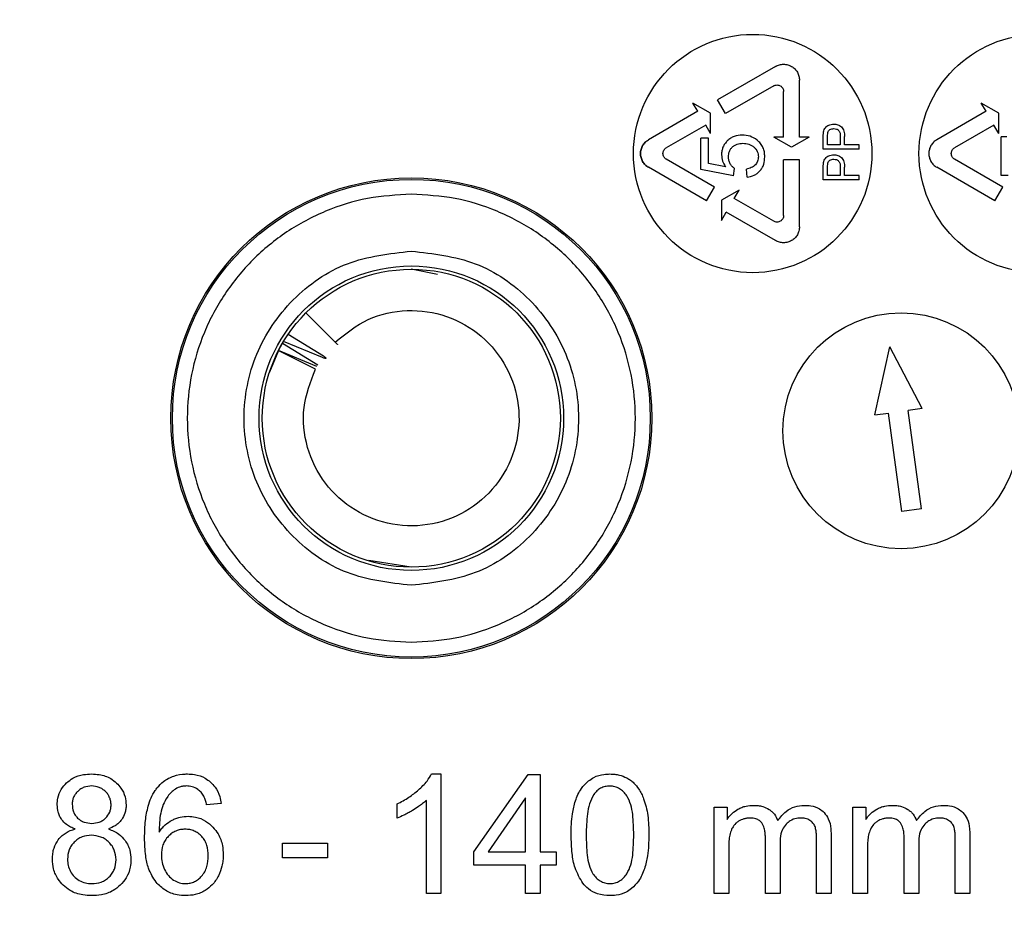
# Model space of a CAD drawing. Units: millimetres. Extents: x 5 to 292, y 5 to 415.
# Drawn here: x 90 to 106, y 150 to 165 of the extents above; entities that cross this region are included whole.
import ezdxf

# ---------------------------------------------------------------- set-up
doc = ezdxf.new("R2010")
doc.units = ezdxf.units.MM

msp = doc.modelspace()

# ---------------------------------------------------------------- linework, layer by layer
at = {"color": 7, "linetype": 'Continuous', "lineweight": 25}
for p, q in [((102.6155, 164.1078), (101.6412, 163.5454)), ((103.0155, 162.9221), (103.0155, 163.8768)), ((102.5834, 163.7813), (101.7745, 163.3144)), ((101.7745, 163.3144), (101.6412, 163.5454)), ((102.7489, 162.9221), (102.7489, 163.6858)), ((101.3092, 163.3537), (101.2287, 163.4932)), ((101.523, 163.3233), (101.2287, 163.4932)), ((106.1455, 163.3537), (106.065, 163.4932)), ((106.3594, 163.3233), (106.065, 163.4932)), ((101.3092, 163.3537), (100.4822, 162.8764)), ((101.523, 162.9833), (101.523, 163.3233)), ((106.1455, 163.3537), (105.3185, 162.8764)), ((106.3594, 162.9833), (106.3594, 163.3233)), ((101.4425, 163.1228), (100.7811, 162.741)), ((101.523, 162.9833), (101.4425, 163.1228)), ((106.2789, 163.1228), (105.6174, 162.741)), ((106.3594, 162.9833), (106.2789, 163.1228)), ((101.3634, 162.3747), (101.3634, 162.9052)), ((101.4886, 162.9052), (101.3634, 162.9052)), ((101.4886, 162.4795), (101.4886, 162.9052)), ((102.8822, 162.7522), (102.5879, 162.9221)), ((102.7489, 162.9221), (102.5879, 162.9221)), ((103.1765, 162.9221), (102.8822, 162.7522)), ((103.1765, 162.9221), (103.0155, 162.9221)), ((103.4155, 162.9259), (103.4212, 163.0099)), ((103.4155, 162.7177), (103.4155, 162.9259)), ((103.4863, 162.9319), (103.4919, 163)), ((103.4863, 162.7907), (103.4863, 162.9319)), ((103.7008, 162.9334), (103.7008, 162.7907)), ((103.7716, 162.7907), (103.7716, 162.9323)), ((106.3982, 162.2753), (106.3982, 162.9227)), ((106.4937, 162.9227), (106.3982, 162.9227)), ((104.0155, 162.7177), (103.4155, 162.7177)), ((103.7008, 162.7907), (103.4863, 162.7907)), ((104.0155, 162.7907), (103.7716, 162.7907)), ((104.0155, 162.7177), (104.0155, 162.7907)), ((101.5898, 162.083), (100.7811, 162.5498)), ((102.7489, 161.605), (102.7489, 162.5387)), ((103.0155, 162.5387), (102.7489, 162.5387)), ((103.0155, 161.414), (103.0155, 162.5387)), ((106.4262, 162.083), (105.6174, 162.5498)), ((101.4565, 161.8521), (100.4822, 162.4145)), ((101.9113, 162.2714), (101.3634, 162.3747)), ((101.7752, 162.422), (101.4886, 162.4795)), ((101.9113, 162.2714), (101.9273, 162.3944)), ((102.1361, 162.2481), (102.1245, 162.3856)), ((103.4155, 162.4116), (103.4212, 162.4955)), ((103.4155, 162.2033), (103.4155, 162.4116)), ((103.4863, 162.4176), (103.4919, 162.4857)), ((103.4863, 162.2764), (103.4863, 162.4176)), ((103.7008, 162.4191), (103.7008, 162.2764)), ((103.7716, 162.2764), (103.7716, 162.418)), ((106.2928, 161.8521), (105.3185, 162.4145)), ((103.7008, 162.2764), (103.4863, 162.2764)), ((104.0155, 162.2764), (103.7716, 162.2764)), ((104.0155, 162.2033), (104.0155, 162.2764)), ((106.5162, 162.2753), (106.3982, 162.2753)), ((101.4565, 161.8521), (101.5898, 162.083)), ((104.0155, 162.2033), (103.4155, 162.2033)), ((106.2928, 161.8521), (106.4262, 162.083)), ((102.0023, 162.0308), (101.708, 161.8609)), ((101.9218, 161.8914), (102.0023, 162.0308)), ((102.5834, 161.5095), (101.9218, 161.8914)), ((101.708, 161.8609), (101.708, 161.5209)), ((101.708, 161.5209), (101.7885, 161.6604)), ((102.6155, 161.183), (101.7885, 161.6604)), ((96.9427, 160.616), (96.504, 160.7032)), ((94.7362, 159.971), (95.2263, 159.4809)), ((94.439, 159.6125), (95.0293, 159.2473)), ((94.2782, 159.3415), (94.3455, 159.4645)), ((94.3455, 159.4645), (94.9355, 159.1002)), ((95.0114, 159.2216), (94.3611, 159.4908)), ((104.28, 158.2585), (104.5306, 159.4008)), ((105.0729, 158.3646), (104.5306, 159.4008)), ((94.2782, 159.3415), (94.1263, 158.9758)), ((94.9203, 159.0731), (94.2765, 159.3382)), ((94.894, 159.0235), (94.2826, 159.3351)), ((104.28, 158.2585), (104.5113, 158.2894)), ((104.7324, 156.6375), (104.5113, 158.2894)), ((105.0729, 158.3646), (104.8417, 158.3337)), ((105.0628, 156.6817), (104.8417, 158.3337)), ((105.0628, 156.6817), (104.7324, 156.6375)), ((96.504, 155.7032), (95.7897, 155.8164)), ((96.8433, 152.2322), (97.0016, 152.2322)), ((97.0016, 152.2322), (97.0016, 150.224)), ((97.55, 150.928), (98.4627, 152.224)), ((98.4627, 152.224), (98.6632, 152.224)), ((98.6632, 152.224), (98.6632, 150.928)), ((98.4177, 151.8298), (97.7915, 150.928)), ((98.4177, 150.928), (98.4177, 151.8298)), ((93.314, 151.7343), (93.0698, 151.7152)), ((96.2649, 151.4928), (96.2649, 151.7302)), ((96.756, 150.224), (96.756, 151.7888)), ((101.5828, 151.6729), (101.8024, 151.6729)), ((101.5828, 150.224), (101.5828, 151.6729)), ((101.8024, 151.6729), (101.8024, 151.4696)), ((103.9102, 151.6729), (104.1298, 151.6729)), ((103.9102, 150.224), (103.9102, 151.6729)), ((104.1298, 151.6729), (104.1298, 151.4696)), ((102.4436, 150.224), (102.4436, 151.1654)), ((103.5459, 151.2186), (103.5459, 150.224)), ((104.771, 150.224), (104.771, 151.1654)), ((105.8733, 151.2186), (105.8733, 150.224)), ((94.3426, 151.0712), (95.0971, 151.0712)), ((94.3426, 150.8243), (94.3426, 151.0712)), ((95.0971, 151.0712), (95.0971, 150.8243)), ((101.8283, 150.9757), (101.8283, 150.224)), ((102.6892, 151.0658), (102.6892, 150.224)), ((103.3017, 150.224), (103.3017, 151.1367)), ((104.1557, 150.9757), (104.1557, 150.224)), ((105.0166, 151.0658), (105.0166, 150.224)), ((105.6291, 150.224), (105.6291, 151.1367)), ((95.0971, 150.8243), (94.3426, 150.8243)), ((97.55, 150.7029), (97.55, 150.928)), ((97.7915, 150.928), (98.4177, 150.928)), ((98.6632, 150.928), (98.9334, 150.928)), ((98.9334, 150.928), (98.9334, 150.7029)), ((98.4177, 150.7029), (97.55, 150.7029)), ((98.4177, 150.224), (98.4177, 150.7029)), ((98.9334, 150.7029), (98.6632, 150.7029)), ((98.6632, 150.7029), (98.6632, 150.224)), ((97.0016, 150.224), (96.756, 150.224)), ((98.6632, 150.224), (98.4177, 150.224)), ((101.8283, 150.224), (101.5828, 150.224)), ((102.6892, 150.224), (102.4436, 150.224)), ((103.5459, 150.224), (103.3017, 150.224)), ((104.1557, 150.224), (103.9102, 150.224)), ((105.0166, 150.224), (104.771, 150.224)), ((105.8733, 150.224), (105.6291, 150.224))]:
    msp.add_line(p, q, dxfattribs=at)
for centre, radius in [((84.4832, 170.224), 37.1358), ((102.2308, 162.6454), 2), ((107.0203, 162.6454), 2), ((96.504, 158.2032), 4.0349), ((96.504, 158.2032), 4.0084), ((96.504, 158.2032), 2.5551), ((96.504, 158.2032), 2.5), ((104.7192, 157.9927), 1.98)]:
    msp.add_circle(centre, radius, dxfattribs=at)
for points, knots in [([(84.4832, 133.0661), (85.6992, 133.1006), (88.1311, 133.1696), (91.744, 133.7258), (95.2869, 134.6078), (98.7257, 135.8397), (102.0274, 137.4009), (105.1602, 139.2787), (108.0938, 141.4544), (110.8, 143.9072), (113.2528, 146.6134), (115.4285, 149.547), (117.3062, 152.6798), (118.8678, 155.9815), (120.0982, 159.4203), (120.9857, 162.9632), (121.5216, 166.5761), (121.7008, 170.224), (121.5216, 173.872), (120.9857, 177.4848), (120.0982, 181.0278), (118.8678, 184.4666), (117.3062, 187.7683), (115.4285, 190.9011), (113.2528, 193.8347), (110.8, 196.5409), (108.0938, 198.9937), (105.1602, 201.1694), (102.0274, 203.0472), (98.7257, 204.6084), (95.2869, 205.8403), (91.744, 206.7223), (88.1311, 207.2785), (85.6992, 207.3475), (84.4832, 207.3819)], [0, 0, 0, 0, 0.03125, 0.06250001, 0.09375, 0.12500001, 0.15624999, 0.18749999, 0.21874998, 0.25000002, 0.28125001, 0.31250001, 0.34374998, 0.37500002, 0.40624998, 0.43749998, 0.46874997, 0.49999998, 0.53124999, 0.56249998, 0.59374998, 0.625, 0.65624998, 0.68750001, 0.71875001, 0.75, 0.78124999, 0.8125, 0.84375, 0.875, 0.90625, 0.9375, 0.96875, 1, 1, 1, 1]), ([(84.4832, 134.0881), (85.6662, 134.1215), (88.0314, 134.1884), (91.5448, 134.7299), (94.9897, 135.5874), (98.334, 136.7854), (101.5449, 138.3037), (104.5915, 140.1298), (107.4444, 142.2457), (110.0762, 144.631), (112.4615, 147.2628), (114.5774, 150.1157), (116.4034, 153.1623), (117.9221, 156.3732), (119.1187, 159.7175), (119.9817, 163.1629), (120.5029, 166.6764), (120.6772, 170.224), (120.5029, 173.7717), (119.9817, 177.2851), (119.1187, 180.7306), (117.9221, 184.0749), (116.4034, 187.2858), (114.5774, 190.3324), (112.4615, 193.1853), (110.0762, 195.8171), (107.4444, 198.2024), (104.5915, 200.3183), (101.5449, 202.1444), (98.334, 203.6627), (94.9897, 204.8607), (91.5448, 205.7182), (88.0314, 206.2597), (85.6663, 206.3265), (84.4832, 206.36)], [0, 0, 0, 0, 0.0312635, 0.0625007, 0.0937498, 0.1250001, 0.15625, 0.1875, 0.21875, 0.25, 0.28125, 0.3125, 0.34375, 0.375, 0.40625, 0.4375, 0.46875, 0.5, 0.53125, 0.5625, 0.59375, 0.625, 0.65625, 0.6875, 0.71875, 0.75, 0.78125, 0.8125, 0.84375, 0.8749999, 0.9062502, 0.9374992, 0.9687352, 1, 1, 1, 1]), ([(102.6155, 164.1078), (102.6366, 164.1179), (102.6786, 164.1381), (102.749, 164.1464), (102.8186, 164.1374), (102.8837, 164.1104), (102.9396, 164.0676), (102.9822, 164.0117), (103.0102, 163.9466), (103.0137, 163.9001), (103.0155, 163.8768)], [0, 0, 0, 0, 0.1250026, 0.2499983, 0.3750008, 0.4999941, 0.6249956, 0.7500009, 0.8750017, 1, 1, 1, 1]), ([(102.5834, 163.7813), (102.5921, 163.7855), (102.6095, 163.7939), (102.6386, 163.7973), (102.6674, 163.7936), (102.6943, 163.7824), (102.7175, 163.7647), (102.7351, 163.7416), (102.7467, 163.7146), (102.7481, 163.6954), (102.7489, 163.6858)], [0, 0, 0, 0, 0.12499784, 0.24999157, 0.37499753, 0.4999879, 0.6249992, 0.75000214, 0.87498813, 1, 1, 1, 1]), ([(103.4212, 163.0099), (103.424, 163.0224), (103.4294, 163.0468), (103.443, 163.0678), (103.4496, 163.078)], [0, 0, 0, 0, 0.51315567, 1, 1, 1, 1]), ([(103.4496, 163.078), (103.4576, 163.0869), (103.474, 163.1052), (103.496, 163.1163), (103.5072, 163.122)], [0, 0, 0, 0, 0.4873077, 1, 1, 1, 1]), ([(103.4919, 163), (103.4956, 163.0092), (103.5029, 163.0279), (103.5191, 163.0399), (103.5273, 163.046)], [0, 0, 0, 0, 0.4929028, 1, 1, 1, 1]), ([(103.5072, 163.122), (103.5202, 163.127), (103.5466, 163.1372), (103.5748, 163.1384), (103.5891, 163.139)], [0, 0, 0, 0, 0.49402, 1, 1, 1, 1]), ([(103.5273, 163.046), (103.5371, 163.0513), (103.5572, 163.062), (103.5799, 163.0631), (103.5915, 163.0637)], [0, 0, 0, 0, 0.490357, 1, 1, 1, 1]), ([(103.5891, 163.139), (103.6131, 163.1375), (103.6606, 163.1346), (103.6995, 163.1075), (103.7187, 163.0941)], [0, 0, 0, 0, 0.5081231, 1, 1, 1, 1]), ([(103.5915, 163.0637), (103.6069, 163.0628), (103.6294, 163.0614), (103.6562, 163.0482), (103.6668, 163.0387), (103.6721, 163.034)], [0, 0, 0, 0, 0.5173845, 0.757723, 1, 1, 1, 1]), ([(103.6721, 163.034), (103.6775, 163.0267), (103.6881, 163.0125), (103.6993, 162.9782), (103.7002, 162.9515), (103.7008, 162.9334)], [0, 0, 0, 0, 0.25254632, 0.4948611, 1, 1, 1, 1]), ([(103.7187, 163.0941), (103.7284, 163.0834), (103.7481, 163.0619), (103.7683, 163.0059), (103.7703, 162.9618), (103.7716, 162.9323)], [0, 0, 0, 0, 0.2457498, 0.4956457, 1, 1, 1, 1]), ([(100.4822, 162.4145), (100.4629, 162.4276), (100.4244, 162.4539), (100.382, 162.5107), (100.3549, 162.5755), (100.3458, 162.6454), (100.3549, 162.7153), (100.382, 162.7801), (100.4244, 162.8368), (100.4629, 162.8632), (100.4822, 162.8764)], [0, 0, 0, 0, 0.1249945, 0.2499952, 0.3749987, 0.4999959, 0.6249931, 0.7499966, 0.8749974, 1, 1, 1, 1]), ([(102.0539, 162.9554), (102.0082, 162.9515), (101.9396, 162.9456), (101.8568, 162.9045), (101.8225, 162.8743), (101.8052, 162.8591)], [0, 0, 0, 0, 0.4991046, 0.7479471, 1, 1, 1, 1]), ([(102.3044, 162.8712), (102.2663, 162.8961), (102.1901, 162.9459), (102.0993, 162.9522), (102.0539, 162.9554)], [0, 0, 0, 0, 0.499738, 1, 1, 1, 1]), ([(102.4337, 162.5908), (102.4326, 162.6179), (102.4303, 162.6714), (102.4053, 162.7478), (102.3648, 162.8176), (102.3247, 162.8532), (102.3044, 162.8712)], [0, 0, 0, 0, 0.2533403, 0.5000362, 0.7469287, 1, 1, 1, 1]), ([(105.3185, 162.8764), (105.2993, 162.8632), (105.2607, 162.8368), (105.2184, 162.7801), (105.1913, 162.7153), (105.1821, 162.6454), (105.1913, 162.5755), (105.2184, 162.5107), (105.2607, 162.4539), (105.2993, 162.4276), (105.3185, 162.4145)], [0, 0, 0, 0, 0.1250006, 0.250002, 0.3750062, 0.5000041, 0.6250019, 0.7500061, 0.8750075, 1, 1, 1, 1]), ([(105.3185, 162.8764), (105.2993, 162.8632), (105.2607, 162.8368), (105.2184, 162.7801), (105.1913, 162.7153), (105.1821, 162.6454), (105.1913, 162.5755), (105.2184, 162.5107), (105.2607, 162.4539), (105.2993, 162.4276), (105.3185, 162.4145)], [0, 0, 0, 0, 0.1250006, 0.250002, 0.3750062, 0.5000041, 0.6250019, 0.7500061, 0.8750075, 1, 1, 1, 1]), ([(100.427, 162.834), (100.4118, 162.8163), (100.3814, 162.7809), (100.3551, 162.7151), (100.3458, 162.6455), (100.355, 162.5755), (100.382, 162.5107), (100.4244, 162.4539), (100.4629, 162.4276), (100.4822, 162.4145)], [0, 0, 0, 0, 0.14285844, 0.28571999, 0.42857437, 0.57142876, 0.71429031, 0.85714875, 1, 1, 1, 1]), ([(100.7811, 162.5498), (100.7731, 162.5553), (100.7571, 162.5662), (100.7396, 162.5897), (100.7284, 162.6165), (100.7246, 162.6454), (100.7284, 162.6743), (100.7396, 162.7011), (100.7571, 162.7246), (100.7731, 162.7355), (100.7811, 162.741)], [0, 0, 0, 0, 0.12499451, 0.24999096, 0.37499357, 0.49999016, 0.62498675, 0.74998936, 0.87498581, 1, 1, 1, 1]), ([(100.7811, 162.5498), (100.7731, 162.5553), (100.7571, 162.5662), (100.7396, 162.5897), (100.7284, 162.6165), (100.7246, 162.6454), (100.7284, 162.6743), (100.7396, 162.7011), (100.7571, 162.7246), (100.7731, 162.7355), (100.7811, 162.741)], [0, 0, 0, 0, 0.12499451, 0.24999096, 0.37499357, 0.49999016, 0.62498675, 0.74998936, 0.87498581, 1, 1, 1, 1]), ([(101.8052, 162.8591), (101.7905, 162.8429), (101.761, 162.8106), (101.7307, 162.7523), (101.7111, 162.6893), (101.7092, 162.6456), (101.7083, 162.6236)], [0, 0, 0, 0, 0.2505066, 0.499901, 0.7477237, 1, 1, 1, 1]), ([(101.824, 162.5887), (101.8266, 162.619), (101.8305, 162.6645), (101.8583, 162.7192), (101.8787, 162.7416), (101.8889, 162.7529)], [0, 0, 0, 0, 0.4990393, 0.747805, 1, 1, 1, 1]), ([(101.8889, 162.7529), (101.9012, 162.7632), (101.9258, 162.7839), (101.985, 162.8107), (102.0334, 162.8141), (102.0655, 162.8164)], [0, 0, 0, 0, 0.24956503, 0.50050664, 1, 1, 1, 1]), ([(102.0655, 162.8164), (102.0998, 162.814), (102.1512, 162.8104), (102.2147, 162.783), (102.2415, 162.7618), (102.2549, 162.7511)], [0, 0, 0, 0, 0.4994958, 0.7491241, 1, 1, 1, 1]), ([(102.2549, 162.7511), (102.2656, 162.7404), (102.2869, 162.7189), (102.3092, 162.6794), (102.3238, 162.6363), (102.3253, 162.6061), (102.326, 162.5908)], [0, 0, 0, 0, 0.2507899, 0.499983, 0.7476507, 1, 1, 1, 1]), ([(105.6174, 162.5498), (105.6094, 162.5553), (105.5935, 162.5662), (105.576, 162.5897), (105.5647, 162.6165), (105.561, 162.6454), (105.5647, 162.6743), (105.576, 162.7011), (105.5935, 162.7246), (105.6094, 162.7355), (105.6174, 162.741)], [0, 0, 0, 0, 0.12498919, 0.24998673, 0.37499353, 0.49999016, 0.62498678, 0.74999359, 0.87499113, 1, 1, 1, 1]), ([(105.6174, 162.5498), (105.6094, 162.5553), (105.5935, 162.5662), (105.576, 162.5897), (105.5647, 162.6165), (105.561, 162.6454), (105.5647, 162.6743), (105.576, 162.7011), (105.5935, 162.7246), (105.6094, 162.7355), (105.6174, 162.741)], [0, 0, 0, 0, 0.12498919, 0.24998673, 0.37499353, 0.49999016, 0.62498678, 0.74999359, 0.87499113, 1, 1, 1, 1]), ([(101.7083, 162.6236), (101.7113, 162.588), (101.7176, 162.5155), (101.7558, 162.4535), (101.7752, 162.422)], [0, 0, 0, 0, 0.4913962, 1, 1, 1, 1]), ([(101.8529, 162.4743), (101.8444, 162.4923), (101.8273, 162.5285), (101.8251, 162.5685), (101.824, 162.5887)], [0, 0, 0, 0, 0.4960781, 1, 1, 1, 1]), ([(102.326, 162.5908), (102.3242, 162.5657), (102.3206, 162.5159), (102.2907, 162.476), (102.2758, 162.4562)], [0, 0, 0, 0, 0.5041372, 1, 1, 1, 1]), ([(102.3524, 162.3527), (102.3655, 162.3697), (102.3918, 162.4036), (102.4262, 162.4832), (102.4307, 162.5478), (102.4337, 162.5908)], [0, 0, 0, 0, 0.2495836, 0.5005148, 1, 1, 1, 1]), ([(103.4212, 162.4955), (103.424, 162.5081), (103.4294, 162.5324), (103.443, 162.5534), (103.4496, 162.5636)], [0, 0, 0, 0, 0.51306402, 1, 1, 1, 1]), ([(103.4496, 162.5636), (103.4576, 162.5725), (103.474, 162.5909), (103.496, 162.602), (103.5072, 162.6077)], [0, 0, 0, 0, 0.4873328, 1, 1, 1, 1]), ([(103.5072, 162.6077), (103.5202, 162.6127), (103.5466, 162.6228), (103.5748, 162.624), (103.5891, 162.6247)], [0, 0, 0, 0, 0.49402, 1, 1, 1, 1]), ([(103.5273, 162.5317), (103.5371, 162.5369), (103.5572, 162.5477), (103.5799, 162.5488), (103.5915, 162.5494)], [0, 0, 0, 0, 0.4903274, 1, 1, 1, 1]), ([(103.5891, 162.6247), (103.6131, 162.6232), (103.6606, 162.6202), (103.6995, 162.5931), (103.7187, 162.5798)], [0, 0, 0, 0, 0.5081191, 1, 1, 1, 1]), ([(103.5915, 162.5494), (103.6069, 162.5484), (103.6294, 162.5471), (103.6562, 162.5338), (103.6668, 162.5244), (103.6721, 162.5196)], [0, 0, 0, 0, 0.5174101, 0.757717, 1, 1, 1, 1]), ([(103.7187, 162.5798), (103.7284, 162.5691), (103.7481, 162.5476), (103.7683, 162.4916), (103.7703, 162.4474), (103.7716, 162.418)], [0, 0, 0, 0, 0.2457394, 0.4956248, 1, 1, 1, 1]), ([(101.9273, 162.3944), (101.9125, 162.4051), (101.8825, 162.4269), (101.8629, 162.4583), (101.8529, 162.4743)], [0, 0, 0, 0, 0.4920105, 1, 1, 1, 1]), ([(102.2758, 162.4562), (102.2538, 162.4381), (102.2095, 162.4014), (102.153, 162.3909), (102.1245, 162.3856)], [0, 0, 0, 0, 0.4959892, 1, 1, 1, 1]), ([(103.4919, 162.4857), (103.4956, 162.4949), (103.5029, 162.5136), (103.5191, 162.5256), (103.5273, 162.5317)], [0, 0, 0, 0, 0.49296, 1, 1, 1, 1]), ([(103.6721, 162.5196), (103.6775, 162.5124), (103.6881, 162.4982), (103.6993, 162.4638), (103.7002, 162.4371), (103.7008, 162.4191)], [0, 0, 0, 0, 0.2525472, 0.4949288, 1, 1, 1, 1]), ([(102.1361, 162.2481), (102.1767, 162.2555), (102.2376, 162.2665), (102.3089, 162.309), (102.3378, 162.3381), (102.3524, 162.3527)], [0, 0, 0, 0, 0.4991674, 0.7480912, 1, 1, 1, 1]), ([(96.504, 161.9618), (96.2581, 161.9478), (95.7662, 161.9199), (95.0567, 161.6965), (94.4026, 161.3492), (93.8293, 160.8781), (93.3588, 160.305), (93.0092, 159.651), (92.7939, 158.9413), (92.7212, 158.2032), (92.7939, 157.4652), (93.0092, 156.7555), (93.3588, 156.1014), (93.8293, 155.5283), (94.4026, 155.0573), (95.0567, 154.71), (95.7662, 154.4866), (96.2581, 154.4586), (96.504, 154.4446)], [0, 0, 0, 0, 0.06247444, 0.12497026, 0.18747247, 0.24997714, 0.31248327, 0.37498848, 0.43749396, 0.49999936, 0.56250474, 0.62501012, 0.68751574, 0.75002133, 0.81252628, 0.87502849, 0.93752532, 1, 1, 1, 1]), ([(96.504, 154.4446), (96.7499, 154.4586), (97.2418, 154.4866), (97.9513, 154.71), (98.6053, 155.0573), (99.1786, 155.5283), (99.6492, 156.1014), (99.9988, 156.7555), (100.2141, 157.4652), (100.2868, 158.2032), (100.2141, 158.9413), (99.9988, 159.6509), (99.6492, 160.305), (99.1787, 160.8781), (98.6053, 161.3491), (97.9513, 161.6965), (97.2418, 161.9199), (96.7499, 161.9478), (96.504, 161.9618)], [0, 0, 0, 0, 0.06247444, 0.12497042, 0.18747231, 0.2499773, 0.31248297, 0.37498869, 0.43749356, 0.49999956, 0.56250492, 0.62501026, 0.68751534, 0.7500214, 0.81252627, 0.87502846, 0.93752534, 1, 1, 1, 1]), ([(102.7489, 161.605), (102.7481, 161.5954), (102.7467, 161.5762), (102.7351, 161.5492), (102.7175, 161.5261), (102.6943, 161.5084), (102.6674, 161.4972), (102.6386, 161.4935), (102.6095, 161.497), (102.5921, 161.5053), (102.5834, 161.5095)], [0, 0, 0, 0, 0.12498153, 0.24999911, 0.37500376, 0.49999709, 0.62500154, 0.750005, 0.87500045, 1, 1, 1, 1]), ([(103.0155, 161.414), (103.0137, 161.3907), (103.0102, 161.3442), (102.9822, 161.2791), (102.9396, 161.2232), (102.8837, 161.1804), (102.8187, 161.1534), (102.749, 161.1444), (102.6786, 161.1527), (102.6366, 161.1729), (102.6155, 161.183)], [0, 0, 0, 0, 0.1249988, 0.25, 0.3749952, 0.4999972, 0.6249961, 0.749999, 0.8749969, 1, 1, 1, 1]), ([(96.504, 155.3982), (96.137, 155.4403), (95.4029, 155.5246), (94.4692, 156.1731), (93.8451, 157.1003), (93.6259, 158.2032), (93.8451, 159.3061), (94.4692, 160.2334), (95.4029, 160.8818), (96.137, 160.9661), (96.504, 161.0082)], [0, 0, 0, 0, 0.1249475, 0.249947, 0.374974, 0.4999987, 0.6250225, 0.7500496, 0.875051, 1, 1, 1, 1]), ([(96.504, 161.0082), (96.871, 160.9661), (97.605, 160.8818), (98.5388, 160.2334), (99.1629, 159.3061), (99.3821, 158.2032), (99.1629, 157.1003), (98.5388, 156.1731), (97.6051, 155.5246), (96.871, 155.4403), (96.504, 155.3982)], [0, 0, 0, 0, 0.1249474, 0.2499472, 0.3749743, 0.4999982, 0.6250228, 0.7500498, 0.8750509, 1, 1, 1, 1]), ([(95.2263, 159.4809), (95.4025, 159.6224), (95.7548, 159.9056), (96.4335, 160.0489), (97.1093, 159.951), (97.7052, 159.6093), (98.1349, 159.075), (98.3405, 158.4206), (98.2934, 157.7363), (98.0001, 157.1162), (97.501, 156.6457), (96.8648, 156.3895), (96.1788, 156.3828), (95.5379, 156.6264), (95.0288, 157.0875), (94.7268, 157.6999), (94.6535, 158.3896), (94.8138, 158.8122), (94.894, 159.0235)], [0, 0, 0, 0, 0.0624998, 0.1249998, 0.1874998, 0.2499997, 0.3125, 0.3749996, 0.4375002, 0.5, 0.5625001, 0.6250001, 0.6875001, 0.7500003, 0.8125002, 0.8749999, 0.9375003, 1, 1, 1, 1]), ([(95.2263, 159.4809), (95.232, 159.4752), (95.2435, 159.4637), (95.256, 159.4512), (95.2648, 159.4425), (95.266, 159.4413), (95.2665, 159.4407)], [0, 0, 0, 0, 0.25028916, 0.50137615, 0.75187895, 1, 1, 1, 1]), ([(95.0293, 159.2473), (95.036, 159.2429), (95.0494, 159.2342), (95.0635, 159.2227), (95.0718, 159.2135), (95.0726, 159.2076), (95.066, 159.2055), (95.0526, 159.2075), (95.0343, 159.2126), (95.0191, 159.2185), (95.0114, 159.2216)], [0, 0, 0, 0, 0.12503444, 0.24937117, 0.37521166, 0.49991833, 0.62137002, 0.75050917, 0.87341412, 1, 1, 1, 1]), ([(90.7206, 152.0835), (90.755, 152.1113), (90.8377, 152.1783), (90.9861, 152.2253), (91.0929, 152.2302), (91.138, 152.2322)], [0, 0, 0, 0, 0.2915437, 0.7012483, 1, 1, 1, 1]), ([(91.138, 152.2322), (91.1818, 152.2303), (91.2931, 152.2252), (91.4432, 152.1754), (91.5276, 152.1058), (91.5596, 152.0794)], [0, 0, 0, 0, 0.28669962, 0.72956121, 1, 1, 1, 1]), ([(92.243, 152.0031), (92.2762, 152.0392), (92.3535, 152.1233), (92.5166, 152.2073), (92.6581, 152.2311), (92.7348, 152.2321), (92.7465, 152.2322)], [0, 0, 0, 0, 0.2563398, 0.5970473, 0.938982, 1, 1, 1, 1]), ([(92.7465, 152.2322), (92.7858, 152.2305), (92.89, 152.226), (93.0262, 152.1813), (93.105, 152.1205), (93.1322, 152.0995)], [0, 0, 0, 0, 0.2838109, 0.7525785, 1, 1, 1, 1]), ([(96.6251, 151.9648), (96.6502, 151.9882), (96.7004, 152.035), (96.7779, 152.1215), (96.8194, 152.1917), (96.8433, 152.2322)], [0, 0, 0, 0, 0.2968276, 0.5938039, 1, 1, 1, 1]), ([(99.474, 152.1145), (99.504, 152.1359), (99.5821, 152.1915), (99.7104, 152.2273), (99.8028, 152.2309), (99.8365, 152.2322)], [0, 0, 0, 0, 0.2840147, 0.7392675, 1, 1, 1, 1]), ([(99.8365, 152.2322), (99.8631, 152.2314), (99.9164, 152.2297), (100.0132, 152.2133), (100.0782, 152.1845), (100.1188, 152.1665)], [0, 0, 0, 0, 0.27336994, 0.54689763, 1, 1, 1, 1]), ([(100.1188, 152.1665), (100.1398, 152.154), (100.182, 152.1291), (100.2532, 152.0695), (100.2933, 152.0146), (100.319, 151.9795)], [0, 0, 0, 0, 0.26535937, 0.53076963, 1, 1, 1, 1]), ([(90.5637, 151.7165), (90.5656, 151.7529), (90.5705, 151.8424), (90.6208, 151.9743), (90.6887, 152.0486), (90.7206, 152.0835)], [0, 0, 0, 0, 0.2662713, 0.6556615, 1, 1, 1, 1]), ([(91.1407, 152.0303), (91.0979, 152.0266), (91.0336, 152.021), (90.9559, 151.9827), (90.9234, 151.9547), (90.9071, 151.9406)], [0, 0, 0, 0, 0.4990653, 0.7478286, 1, 1, 1, 1]), ([(91.3727, 151.9376), (91.3566, 151.9517), (91.3245, 151.98), (91.2479, 152.0202), (91.1836, 152.0263), (91.1407, 152.0303)], [0, 0, 0, 0, 0.2510369, 0.5011032, 1, 1, 1, 1]), ([(91.5596, 152.0794), (91.5849, 152.0526), (91.6472, 151.9865), (91.7085, 151.8581), (91.7158, 151.7569), (91.7192, 151.7097)], [0, 0, 0, 0, 0.26746816, 0.65812927, 1, 1, 1, 1]), ([(92.0289, 151.1599), (92.0313, 151.2567), (92.0359, 151.4363), (92.0858, 151.7068), (92.1605, 151.8952), (92.2308, 151.9871), (92.243, 152.0031)], [0, 0, 0, 0, 0.32787009, 0.60802436, 0.93181959, 1, 1, 1, 1]), ([(92.5253, 151.965), (92.5028, 151.9463), (92.4578, 151.909), (92.3933, 151.8267), (92.3616, 151.7591), (92.3423, 151.718)], [0, 0, 0, 0, 0.2817097, 0.5632333, 1, 1, 1, 1]), ([(92.7315, 152.0303), (92.7116, 152.0295), (92.6731, 152.0278), (92.601, 152.0113), (92.5551, 151.9832), (92.5253, 151.965)], [0, 0, 0, 0, 0.2710727, 0.5270067, 1, 1, 1, 1]), ([(92.9762, 151.9245), (92.9586, 151.9413), (92.9154, 151.9825), (92.8303, 152.0232), (92.7632, 152.028), (92.7315, 152.0303)], [0, 0, 0, 0, 0.2666482, 0.6526061, 1, 1, 1, 1]), ([(93.1322, 152.0995), (93.1602, 152.0714), (93.2302, 152.0013), (93.2899, 151.8714), (93.3071, 151.7737), (93.314, 151.7343)], [0, 0, 0, 0, 0.2845982, 0.7115196, 1, 1, 1, 1]), ([(96.2649, 151.7302), (96.2987, 151.7469), (96.3663, 151.7803), (96.4899, 151.8543), (96.5721, 151.9215), (96.6251, 151.9648)], [0, 0, 0, 0, 0.2623686, 0.5247613, 1, 1, 1, 1]), ([(99.2567, 151.7807), (99.2702, 151.8164), (99.2972, 151.888), (99.3634, 152.0063), (99.4324, 152.0739), (99.474, 152.1145)], [0, 0, 0, 0, 0.2848405, 0.569971, 1, 1, 1, 1]), ([(99.8338, 152.029), (99.8068, 152.0275), (99.7535, 152.0247), (99.6789, 151.9952), (99.6129, 151.9495), (99.5806, 151.9071), (99.5641, 151.8854)], [0, 0, 0, 0, 0.2530053, 0.4998852, 0.7450452, 1, 1, 1, 1]), ([(100.12, 151.8664), (100.1023, 151.8896), (100.0676, 151.9353), (99.9989, 151.9874), (99.9201, 152.0233), (99.8627, 152.0271), (99.8338, 152.029)], [0, 0, 0, 0, 0.2543356, 0.5001302, 0.7478919, 1, 1, 1, 1]), ([(100.319, 151.9795), (100.3345, 151.9535), (100.3655, 151.9013), (100.4089, 151.8023), (100.4305, 151.7278), (100.4436, 151.6824)], [0, 0, 0, 0, 0.2812791, 0.5624491, 1, 1, 1, 1]), ([(90.9071, 151.9406), (90.8932, 151.9259), (90.8655, 151.8966), (90.8365, 151.8432), (90.8175, 151.7854), (90.8156, 151.7451), (90.8147, 151.7247)], [0, 0, 0, 0, 0.2507096, 0.5000034, 0.7477818, 1, 1, 1, 1]), ([(91.4668, 151.7111), (91.4659, 151.7322), (91.4641, 151.7743), (91.4452, 151.8348), (91.4159, 151.8911), (91.3872, 151.922), (91.3727, 151.9376)], [0, 0, 0, 0, 0.2506993, 0.5000032, 0.747777, 1, 1, 1, 1]), ([(93.0698, 151.7152), (93.0637, 151.7389), (93.0513, 151.7876), (93.0241, 151.8606), (92.9924, 151.903), (92.9762, 151.9245)], [0, 0, 0, 0, 0.3177244, 0.6525716, 1, 1, 1, 1]), ([(99.5641, 151.8854), (99.5377, 151.8343), (99.4849, 151.732), (99.4451, 151.5015), (99.4401, 151.3274), (99.4368, 151.2104)], [0, 0, 0, 0, 0.2470724, 0.4943456, 1, 1, 1, 1]), ([(100.2362, 151.2104), (100.2332, 151.3241), (100.2288, 151.4934), (100.1942, 151.7174), (100.1446, 151.8169), (100.12, 151.8664)], [0, 0, 0, 0, 0.50756921, 0.75520599, 1, 1, 1, 1]), ([(90.637, 151.468), (90.624, 151.4887), (90.5993, 151.5281), (90.5702, 151.6117), (90.5663, 151.6752), (90.5637, 151.7165)], [0, 0, 0, 0, 0.2776625, 0.5295276, 1, 1, 1, 1]), ([(90.8147, 151.7247), (90.8183, 151.6819), (90.8237, 151.6177), (90.8627, 151.5403), (90.8913, 151.5085), (90.9057, 151.4925)], [0, 0, 0, 0, 0.4990518, 0.7477569, 1, 1, 1, 1]), ([(91.3754, 151.4914), (91.4013, 151.5232), (91.4402, 151.5708), (91.4639, 151.6498), (91.4658, 151.6905), (91.4668, 151.7111)], [0, 0, 0, 0, 0.4987039, 0.7471346, 1, 1, 1, 1]), ([(91.7192, 151.7097), (91.7182, 151.6865), (91.7163, 151.6401), (91.6977, 151.5554), (91.6657, 151.5011), (91.6455, 151.4669)], [0, 0, 0, 0, 0.2709742, 0.5402004, 1, 1, 1, 1]), ([(92.3423, 151.718), (92.3268, 151.6703), (92.2949, 151.572), (92.2773, 151.4154), (92.2745, 151.3089), (92.2731, 151.2554)], [0, 0, 0, 0, 0.3196505, 0.65814152, 1, 1, 1, 1]), ([(96.756, 151.7888), (96.7354, 151.7703), (96.6941, 151.7333), (96.6162, 151.6766), (96.5578, 151.6406), (96.523, 151.6192)], [0, 0, 0, 0, 0.2877878, 0.5754111, 1, 1, 1, 1]), ([(99.1844, 151.2104), (99.1854, 151.2694), (99.1873, 151.3874), (99.2035, 151.5797), (99.2377, 151.7088), (99.2567, 151.7807)], [0, 0, 0, 0, 0.3069767, 0.6140629, 1, 1, 1, 1]), ([(100.4436, 151.6824), (100.4537, 151.6339), (100.4747, 151.5321), (100.4864, 151.3737), (100.4879, 151.2649), (100.4886, 151.2104)], [0, 0, 0, 0, 0.312936, 0.6556778, 1, 1, 1, 1]), ([(101.8024, 151.4696), (101.8149, 151.4878), (101.84, 151.5241), (101.8985, 151.5848), (101.9503, 151.6187), (101.9837, 151.6404)], [0, 0, 0, 0, 0.2632075, 0.5264668, 1, 1, 1, 1]), ([(101.9837, 151.6404), (102.0053, 151.6516), (102.0485, 151.6739), (102.1351, 151.6997), (102.2006, 151.7033), (102.2417, 151.7056)], [0, 0, 0, 0, 0.2710161, 0.5419852, 1, 1, 1, 1]), ([(102.2417, 151.7056), (102.2683, 151.7047), (102.3216, 151.7029), (102.4125, 151.6861), (102.4705, 151.656), (102.5047, 151.6383)], [0, 0, 0, 0, 0.2910416, 0.5823918, 1, 1, 1, 1]), ([(102.5047, 151.6383), (102.5218, 151.6259), (102.5549, 151.602), (102.6098, 151.5422), (102.6345, 151.488), (102.651, 151.4519)], [0, 0, 0, 0, 0.26317131, 0.5087517, 1, 1, 1, 1]), ([(102.651, 151.4519), (102.6942, 151.5067), (102.7715, 151.6046), (102.934, 151.6921), (103.0436, 151.7011), (103.0984, 151.7056)], [0, 0, 0, 0, 0.3882913, 0.6938526, 1, 1, 1, 1]), ([(103.0984, 151.7056), (103.134, 151.7041), (103.2214, 151.7003), (103.3405, 151.6627), (103.4048, 151.6068), (103.4296, 151.5852)], [0, 0, 0, 0, 0.2961925, 0.7278566, 1, 1, 1, 1]), ([(104.1298, 151.4696), (104.1424, 151.4878), (104.1675, 151.5241), (104.2259, 151.5848), (104.2778, 151.6187), (104.3111, 151.6404)], [0, 0, 0, 0, 0.2632075, 0.5264668, 1, 1, 1, 1]), ([(104.3111, 151.6404), (104.3327, 151.6516), (104.3759, 151.6739), (104.4625, 151.6997), (104.528, 151.7033), (104.5691, 151.7056)], [0, 0, 0, 0, 0.2710148, 0.5419972, 1, 1, 1, 1]), ([(104.5691, 151.7056), (104.5957, 151.7047), (104.649, 151.7029), (104.74, 151.6861), (104.798, 151.656), (104.8321, 151.6383)], [0, 0, 0, 0, 0.2910416, 0.5823918, 1, 1, 1, 1]), ([(104.8321, 151.6383), (104.8492, 151.6259), (104.8824, 151.602), (104.9372, 151.5422), (104.9619, 151.488), (104.9784, 151.4519)], [0, 0, 0, 0, 0.26317131, 0.5087517, 1, 1, 1, 1]), ([(104.9784, 151.4519), (105.0217, 151.5067), (105.099, 151.6046), (105.2614, 151.6921), (105.371, 151.7011), (105.4259, 151.7056)], [0, 0, 0, 0, 0.3882885, 0.6938495, 1, 1, 1, 1]), ([(105.4259, 151.7056), (105.4614, 151.7041), (105.5489, 151.7003), (105.6679, 151.6627), (105.7322, 151.6068), (105.757, 151.5852)], [0, 0, 0, 0, 0.2961925, 0.7278566, 1, 1, 1, 1]), ([(90.9057, 151.4925), (90.9222, 151.4782), (90.9551, 151.4497), (91.0344, 151.4114), (91.0999, 151.4062), (91.1435, 151.4028)], [0, 0, 0, 0, 0.2501376, 0.5007279, 1, 1, 1, 1]), ([(91.1435, 151.4028), (91.1861, 151.4062), (91.25, 151.4114), (91.3274, 151.4492), (91.3593, 151.4773), (91.3754, 151.4914)], [0, 0, 0, 0, 0.4991856, 0.7481775, 1, 1, 1, 1]), ([(92.4898, 151.4562), (92.5114, 151.4664), (92.5546, 151.4866), (92.644, 151.514), (92.7133, 151.5185), (92.7587, 151.5215)], [0, 0, 0, 0, 0.2563599, 0.5127618, 1, 1, 1, 1]), ([(92.7587, 151.5215), (92.8005, 151.519), (92.9023, 151.5131), (93.0517, 151.4538), (93.1363, 151.3765), (93.1762, 151.34)], [0, 0, 0, 0, 0.26786962, 0.65401895, 1, 1, 1, 1]), ([(96.523, 151.6192), (96.4989, 151.6052), (96.4507, 151.5773), (96.3655, 151.533), (96.3023, 151.5077), (96.2649, 151.4928)], [0, 0, 0, 0, 0.2902938, 0.5806207, 1, 1, 1, 1]), ([(102.1871, 151.4928), (102.1697, 151.4921), (102.1348, 151.4906), (102.0685, 151.4762), (102.024, 151.4529), (101.9951, 151.4377)], [0, 0, 0, 0, 0.2589003, 0.5178637, 1, 1, 1, 1]), ([(102.3831, 151.4106), (102.371, 151.4244), (102.344, 151.4549), (102.2755, 151.4873), (102.2201, 151.4908), (102.1871, 151.4928)], [0, 0, 0, 0, 0.248056, 0.5520742, 1, 1, 1, 1]), ([(103.0439, 151.4928), (103.0182, 151.4915), (102.9543, 151.4883), (102.8634, 151.4554), (102.8122, 151.4104), (102.7898, 151.3908)], [0, 0, 0, 0, 0.2746208, 0.6830486, 1, 1, 1, 1]), ([(103.1907, 151.4525), (103.1785, 151.4594), (103.154, 151.4733), (103.1047, 151.4892), (103.0672, 151.4914), (103.0439, 151.4928)], [0, 0, 0, 0, 0.2731679, 0.5462908, 1, 1, 1, 1]), ([(103.4296, 151.5852), (103.4552, 151.5515), (103.5162, 151.4711), (103.5423, 151.3381), (103.545, 151.2494), (103.5459, 151.2186)], [0, 0, 0, 0, 0.3206937, 0.7635641, 1, 1, 1, 1]), ([(104.5145, 151.4928), (104.4971, 151.4921), (104.4622, 151.4906), (104.3959, 151.4762), (104.3514, 151.4529), (104.3225, 151.4377)], [0, 0, 0, 0, 0.2589003, 0.5178637, 1, 1, 1, 1]), ([(104.7106, 151.4106), (104.6984, 151.4244), (104.6715, 151.4549), (104.603, 151.4873), (104.5476, 151.4908), (104.5145, 151.4928)], [0, 0, 0, 0, 0.2480558, 0.5520662, 1, 1, 1, 1]), ([(105.3713, 151.4928), (105.3456, 151.4915), (105.2818, 151.4883), (105.1909, 151.4554), (105.1396, 151.4104), (105.1172, 151.3908)], [0, 0, 0, 0, 0.2746208, 0.6830486, 1, 1, 1, 1]), ([(105.5181, 151.4525), (105.5059, 151.4594), (105.4815, 151.4733), (105.4321, 151.4892), (105.3947, 151.4914), (105.3713, 151.4928)], [0, 0, 0, 0, 0.2731677, 0.546279, 1, 1, 1, 1]), ([(105.757, 151.5852), (105.7827, 151.5515), (105.8437, 151.4711), (105.8698, 151.3381), (105.8724, 151.2494), (105.8733, 151.2186)], [0, 0, 0, 0, 0.3206937, 0.7635641, 1, 1, 1, 1]), ([(90.5814, 151.1285), (90.6022, 151.1529), (90.6578, 151.2178), (90.7588, 151.2764), (90.8367, 151.3003), (90.8638, 151.3086)], [0, 0, 0, 0, 0.2815031, 0.7499491, 1, 1, 1, 1]), ([(90.8638, 151.3086), (90.8385, 151.3188), (90.7884, 151.3388), (90.7072, 151.3875), (90.6632, 151.4379), (90.637, 151.468)], [0, 0, 0, 0, 0.2908847, 0.5770066, 1, 1, 1, 1]), ([(91.6455, 151.4669), (91.6287, 151.4465), (91.5963, 151.407), (91.5222, 151.3512), (91.4621, 151.325), (91.4245, 151.3086)], [0, 0, 0, 0, 0.2872912, 0.555091, 1, 1, 1, 1]), ([(91.4245, 151.3086), (91.4549, 151.2972), (91.5144, 151.2749), (91.6148, 151.2163), (91.6697, 151.1537), (91.7039, 151.1147)], [0, 0, 0, 0, 0.2819452, 0.5526421, 1, 1, 1, 1]), ([(92.2731, 151.2554), (92.2885, 151.2775), (92.3195, 151.3215), (92.3885, 151.3942), (92.4507, 151.4323), (92.4898, 151.4562)], [0, 0, 0, 0, 0.2705372, 0.5412462, 1, 1, 1, 1]), ([(92.7096, 151.3045), (92.6832, 151.3033), (92.6305, 151.3008), (92.555, 151.2765), (92.4848, 151.2392), (92.4463, 151.203), (92.4269, 151.1848)], [0, 0, 0, 0, 0.2506087, 0.4999414, 0.7477082, 1, 1, 1, 1]), ([(92.9879, 151.1845), (92.9692, 151.2027), (92.9318, 151.2391), (92.8629, 151.2767), (92.7881, 151.3011), (92.736, 151.3034), (92.7096, 151.3045)], [0, 0, 0, 0, 0.2506459, 0.4999172, 0.747582, 1, 1, 1, 1]), ([(93.1762, 151.34), (93.207, 151.3029), (93.282, 151.2126), (93.3406, 151.0478), (93.3468, 150.9262), (93.3495, 150.8734)], [0, 0, 0, 0, 0.2833503, 0.6890225, 1, 1, 1, 1]), ([(101.9951, 151.4377), (101.9797, 151.4271), (101.9372, 151.3975), (101.894, 151.3411), (101.8743, 151.2947), (101.8675, 151.2787)], [0, 0, 0, 0, 0.2700219, 0.7488308, 1, 1, 1, 1]), ([(102.4436, 151.1654), (102.4428, 151.1927), (102.4412, 151.2453), (102.4272, 151.3305), (102.399, 151.3818), (102.3831, 151.4106)], [0, 0, 0, 0, 0.32013872, 0.61751993, 1, 1, 1, 1]), ([(102.7898, 151.3908), (102.7672, 151.3611), (102.7135, 151.2904), (102.6922, 151.1723), (102.69, 151.0937), (102.6892, 151.0658)], [0, 0, 0, 0, 0.3187281, 0.7585153, 1, 1, 1, 1]), ([(103.2772, 151.3482), (103.2722, 151.3595), (103.2584, 151.3913), (103.2275, 151.4269), (103.2, 151.446), (103.1907, 151.4525)], [0, 0, 0, 0, 0.2692523, 0.7544214, 1, 1, 1, 1]), ([(103.3017, 151.1367), (103.3014, 151.1613), (103.3006, 151.209), (103.2956, 151.2803), (103.2833, 151.3254), (103.2772, 151.3482)], [0, 0, 0, 0, 0.3448435, 0.6699125, 1, 1, 1, 1]), ([(104.3225, 151.4377), (104.3071, 151.4271), (104.2646, 151.3975), (104.2214, 151.3411), (104.2017, 151.2947), (104.1949, 151.2788)], [0, 0, 0, 0, 0.2700296, 0.7488237, 1, 1, 1, 1]), ([(104.771, 151.1654), (104.7702, 151.1927), (104.7686, 151.2453), (104.7546, 151.3305), (104.7264, 151.3818), (104.7106, 151.4106)], [0, 0, 0, 0, 0.32013872, 0.61751993, 1, 1, 1, 1]), ([(105.1172, 151.3908), (105.0946, 151.3611), (105.0409, 151.2904), (105.0196, 151.1723), (105.0174, 151.0937), (105.0166, 151.0658)], [0, 0, 0, 0, 0.31872819, 0.75851551, 1, 1, 1, 1]), ([(105.6046, 151.3482), (105.5997, 151.3595), (105.5858, 151.3913), (105.5549, 151.4269), (105.5274, 151.446), (105.5181, 151.4525)], [0, 0, 0, 0, 0.26925466, 0.75441928, 1, 1, 1, 1]), ([(105.6291, 151.1367), (105.6288, 151.1613), (105.6281, 151.209), (105.623, 151.2803), (105.6108, 151.3254), (105.6046, 151.3482)], [0, 0, 0, 0, 0.3448428, 0.6699111, 1, 1, 1, 1]), ([(91.1366, 151.2022), (91.0835, 151.1974), (91.0038, 151.1901), (90.9083, 151.1409), (90.8687, 151.1055), (90.8488, 151.0876)], [0, 0, 0, 0, 0.4989445, 0.7475555, 1, 1, 1, 1]), ([(91.431, 151.0859), (91.4106, 151.1037), (91.3698, 151.1394), (91.2723, 151.1895), (91.1909, 151.1971), (91.1366, 151.2022)], [0, 0, 0, 0, 0.2508901, 0.5010312, 1, 1, 1, 1]), ([(92.2222, 150.4147), (92.1745, 150.4905), (92.0884, 150.6273), (92.0382, 150.8871), (92.0323, 151.0592), (92.0289, 151.1599)], [0, 0, 0, 0, 0.3397982, 0.6133854, 1, 1, 1, 1]), ([(92.4269, 151.1848), (92.4084, 151.1631), (92.3715, 151.1196), (92.3223, 151.0151), (92.3157, 150.9292), (92.3113, 150.8721)], [0, 0, 0, 0, 0.2498634, 0.5006556, 1, 1, 1, 1]), ([(93.0984, 150.8584), (93.0946, 150.9173), (93.0889, 151.0057), (93.0429, 151.1154), (93.0063, 151.1615), (92.9879, 151.1845)], [0, 0, 0, 0, 0.4996237, 0.7497593, 1, 1, 1, 1]), ([(99.3817, 150.3969), (99.333, 150.4807), (99.2423, 150.6368), (99.1935, 150.9197), (99.1876, 151.1064), (99.1844, 151.2104)], [0, 0, 0, 0, 0.3395376, 0.6320444, 1, 1, 1, 1]), ([(99.4368, 151.2104), (99.4397, 151.0967), (99.444, 150.9275), (99.4778, 150.7034), (99.5269, 150.6037), (99.5514, 150.5542)], [0, 0, 0, 0, 0.5077047, 0.755274, 1, 1, 1, 1]), ([(100.1203, 150.5556), (100.1449, 150.6051), (100.1943, 150.7049), (100.2288, 150.9285), (100.2332, 151.0972), (100.2362, 151.2104)], [0, 0, 0, 0, 0.2456327, 0.4940584, 1, 1, 1, 1]), ([(100.4886, 151.2104), (100.4876, 151.1517), (100.4856, 151.0344), (100.4687, 150.8427), (100.4347, 150.7138), (100.4157, 150.6417)], [0, 0, 0, 0, 0.3060016, 0.6121454, 1, 1, 1, 1]), ([(101.8675, 151.2787), (101.8582, 151.2471), (101.8392, 151.1822), (101.8301, 151.0798), (101.8289, 151.0105), (101.8283, 150.9757)], [0, 0, 0, 0, 0.3220155, 0.6596558, 1, 1, 1, 1]), ([(104.1949, 151.2788), (104.1857, 151.2471), (104.1666, 151.1822), (104.1575, 151.0798), (104.1563, 151.0105), (104.1557, 150.9757)], [0, 0, 0, 0, 0.3220314, 0.6596638, 1, 1, 1, 1]), ([(90.4832, 150.8025), (90.4844, 150.8349), (90.4869, 150.8979), (90.5112, 151.0119), (90.5542, 151.0834), (90.5814, 151.1285)], [0, 0, 0, 0, 0.2818393, 0.5470128, 1, 1, 1, 1]), ([(90.8488, 151.0876), (90.8312, 151.0679), (90.7961, 151.0285), (90.7473, 150.9334), (90.7403, 150.854), (90.7356, 150.8011)], [0, 0, 0, 0, 0.2507604, 0.50096923, 1, 1, 1, 1]), ([(91.55, 150.7929), (91.5449, 150.8472), (91.5372, 150.9286), (91.4861, 151.0258), (91.4495, 151.0658), (91.431, 151.0859)], [0, 0, 0, 0, 0.4988914, 0.7474867, 1, 1, 1, 1]), ([(91.7039, 151.1147), (91.7205, 151.0886), (91.7524, 151.0387), (91.7918, 150.9318), (91.7974, 150.8495), (91.801, 150.7957)], [0, 0, 0, 0, 0.2732834, 0.5243466, 1, 1, 1, 1]), ([(92.3113, 150.8721), (92.3134, 150.8301), (92.3178, 150.7462), (92.3487, 150.6681), (92.3642, 150.6291)], [0, 0, 0, 0, 0.5007099, 1, 1, 1, 1]), ([(92.9865, 150.5174), (93.0049, 150.5416), (93.042, 150.5904), (93.0888, 150.7049), (93.0946, 150.7971), (93.0984, 150.8584)], [0, 0, 0, 0, 0.24882517, 0.50033088, 1, 1, 1, 1]), ([(93.3495, 150.8734), (93.3484, 150.842), (93.3463, 150.7792), (93.3257, 150.6592), (93.2905, 150.5765), (93.2676, 150.5228)], [0, 0, 0, 0, 0.2598009, 0.5196462, 1, 1, 1, 1]), ([(90.6643, 150.3642), (90.6346, 150.3967), (90.5623, 150.4757), (90.4945, 150.6286), (90.4868, 150.7471), (90.4832, 150.8025)], [0, 0, 0, 0, 0.2707111, 0.659066, 1, 1, 1, 1]), ([(90.7356, 150.8011), (90.7376, 150.766), (90.7418, 150.6953), (90.7703, 150.6305), (90.7847, 150.5978)], [0, 0, 0, 0, 0.4967486, 1, 1, 1, 1]), ([(91.4358, 150.5047), (91.4535, 150.5245), (91.489, 150.5641), (91.5382, 150.6598), (91.5453, 150.7397), (91.55, 150.7929)], [0, 0, 0, 0, 0.2507336, 0.5009534, 1, 1, 1, 1]), ([(91.801, 150.7957), (91.7987, 150.7525), (91.7929, 150.6463), (91.7342, 150.4919), (91.6557, 150.4047), (91.6196, 150.3645)], [0, 0, 0, 0, 0.2699595, 0.6641378, 1, 1, 1, 1]), ([(90.7847, 150.5978), (90.8033, 150.5666), (90.8408, 150.5038), (90.9024, 150.4647), (90.9334, 150.4451)], [0, 0, 0, 0, 0.49862446, 1, 1, 1, 1]), ([(91.1448, 150.3918), (91.1984, 150.3964), (91.2786, 150.4033), (91.3755, 150.4516), (91.4156, 150.4869), (91.4358, 150.5047)], [0, 0, 0, 0, 0.4990673, 0.7478529, 1, 1, 1, 1]), ([(92.3642, 150.6291), (92.3831, 150.5934), (92.4203, 150.5228), (92.4842, 150.4751), (92.5157, 150.4516)], [0, 0, 0, 0, 0.5066385, 1, 1, 1, 1]), ([(92.7192, 150.3918), (92.7447, 150.3933), (92.7956, 150.3961), (92.8677, 150.4224), (92.9336, 150.4619), (92.9688, 150.4988), (92.9865, 150.5174)], [0, 0, 0, 0, 0.250443, 0.4997611, 0.7474656, 1, 1, 1, 1]), ([(93.2676, 150.5228), (93.253, 150.4963), (93.2236, 150.4433), (93.1539, 150.3544), (93.0871, 150.3064), (93.0451, 150.2762)], [0, 0, 0, 0, 0.2701448, 0.5405023, 1, 1, 1, 1]), ([(99.5514, 150.5542), (99.5689, 150.531), (99.6034, 150.4854), (99.6718, 150.4333), (99.7504, 150.3975), (99.8076, 150.3937), (99.8365, 150.3918)], [0, 0, 0, 0, 0.25438, 0.5001321, 0.7477805, 1, 1, 1, 1]), ([(99.8365, 150.3918), (99.8651, 150.3939), (99.9221, 150.398), (100.0009, 150.4343), (100.0684, 150.4875), (100.103, 150.5329), (100.1203, 150.5556)], [0, 0, 0, 0, 0.25009735, 0.49986008, 0.7496815, 1, 1, 1, 1]), ([(100.4157, 150.6417), (100.4023, 150.6059), (100.3756, 150.5342), (100.3096, 150.4158), (100.2408, 150.348), (100.1994, 150.3073)], [0, 0, 0, 0, 0.2848422, 0.569963, 1, 1, 1, 1]), ([(91.1421, 150.1899), (91.0926, 150.1921), (90.9672, 150.1976), (90.7964, 150.2534), (90.7012, 150.3333), (90.6643, 150.3642)], [0, 0, 0, 0, 0.286053, 0.7237526, 1, 1, 1, 1]), ([(90.9334, 150.4451), (90.9668, 150.4294), (91.0339, 150.3981), (91.1078, 150.3939), (91.1448, 150.3918)], [0, 0, 0, 0, 0.4990012, 1, 1, 1, 1]), ([(91.6196, 150.3645), (91.5814, 150.3327), (91.4896, 150.2563), (91.3204, 150.1986), (91.1966, 150.1926), (91.1421, 150.1899)], [0, 0, 0, 0, 0.2854469, 0.6856971, 1, 1, 1, 1]), ([(92.7233, 150.1899), (92.673, 150.1927), (92.5531, 150.1992), (92.3707, 150.2684), (92.2714, 150.3662), (92.2222, 150.4147)], [0, 0, 0, 0, 0.2667314, 0.6361741, 1, 1, 1, 1]), ([(92.5157, 150.4516), (92.5476, 150.4341), (92.611, 150.3993), (92.6832, 150.3943), (92.7192, 150.3918)], [0, 0, 0, 0, 0.5019829, 1, 1, 1, 1]), ([(99.8365, 150.1899), (99.7662, 150.1952), (99.6378, 150.2047), (99.4804, 150.2877), (99.4116, 150.3638), (99.3817, 150.3969)], [0, 0, 0, 0, 0.4063623, 0.7415252, 1, 1, 1, 1]), ([(93.0451, 150.2762), (93.0186, 150.2618), (92.9657, 150.2329), (92.8579, 150.1981), (92.7755, 150.1931), (92.7233, 150.1899)], [0, 0, 0, 0, 0.26805332, 0.53613488, 1, 1, 1, 1]), ([(100.1994, 150.3073), (100.1694, 150.2858), (100.092, 150.2303), (99.9636, 150.1948), (99.871, 150.1913), (99.8365, 150.1899)], [0, 0, 0, 0, 0.2838472, 0.7330827, 1, 1, 1, 1])]:
    msp.add_open_spline(points, degree=3, knots=knots, dxfattribs=at)

doc.saveas('drawing.dxf')
